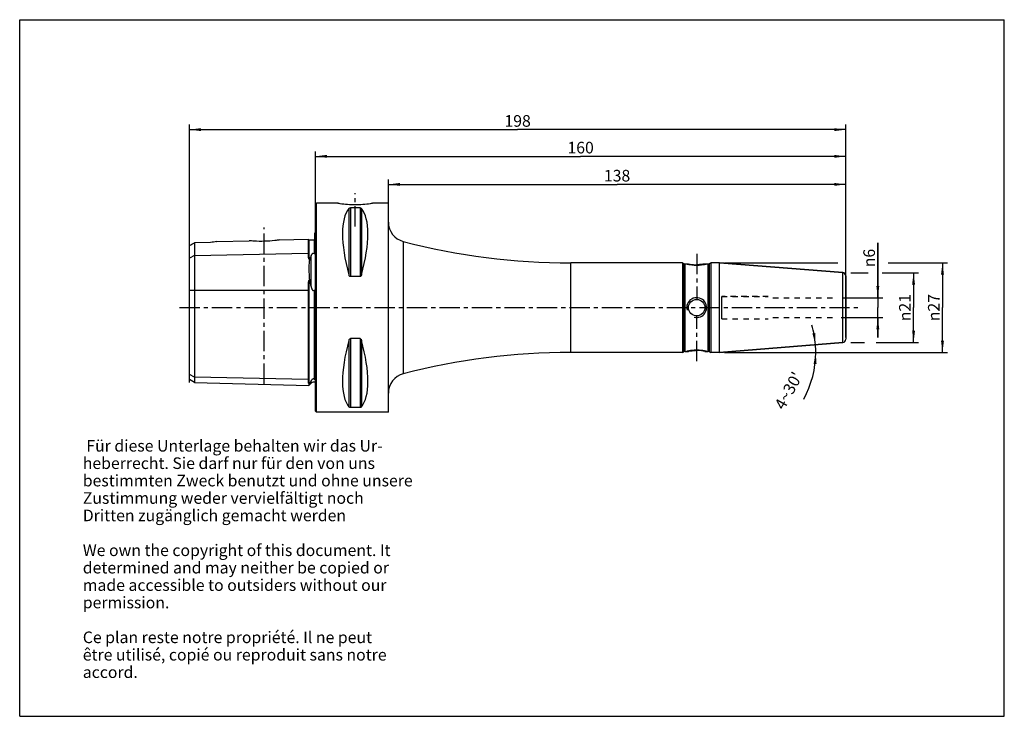
# Model space of a CAD drawing. Units: millimetres. Extents: x 0 to 297, y 0 to 210.
import ezdxf

# ---------------------------------------------------------------- set-up
doc = ezdxf.new("R2010")
doc.units = ezdxf.units.MM
doc.header["$LTSCALE"] = 16.335
doc.linetypes.add('CENTER', pattern=[0.6, 0.375, -0.075, 0.075, -0.075])
doc.linetypes.add('HIDDEN', pattern=[0.2, 0.1, -0.1])
doc.layers.get('0').update_dxf_attribs({"linetype": 'CONTINUOUS'})
for name, color, linetype in [('ACHSEN', 7, 'CONTINUOUS'), ('BEZUGSACHSEN', 7, 'CONTINUOUS'), ('BOHRUNGEN', 7, 'CONTINUOUS'), ('DEFAULT_2', 8, 'HIDDEN'), ('FASEN', 7, 'CONTINUOUS'), ('KURVEN', 7, 'CONTINUOUS'), ('RUNDUNGEN', 7, 'CONTINUOUS'), ('S_ACHSEN', 7, 'CONTINUOUS')]:
    doc.layers.add(name, color=color, linetype=linetype)
doc.styles.get("Standard").update_dxf_attribs({"font": 'txt', "width": 0.7})
doc.styles.add('TEXTSTYLE_2', font='gdt', dxfattribs={"width": 0.7})
doc.dimstyles.new('DIMSTYLE_1', dxfattribs={"dimtxt": 3.5, "dimasz": 3.5, "dimexe": 0.18, "dimexo": 0.0625, "dimgap": 0.09, "dimtad": 1, "dimdsep": 46, "dimtxsty": 'STANDARD', "dimblk": '_FILLED', "dimblk1": '_FILLED', "dimblk2": '_FILLED', "dimcen": 0.09, "dimclrt": 5, "dimadec": 0, "dimazin": 0, "dimtm": 0.1, "dimtfac": 1, "dimtofl": 0, "dimtmove": 0, "dimatfit": 3, "dimldrblk": '_FILLED', "dimfxl": 1, "dimtolj": 1, "dimarcsym": 0})
doc.dimstyles.new('DIMSTYLE_2', dxfattribs={"dimtxt": 3.5, "dimasz": 3.5, "dimexe": 0.18, "dimexo": 0.0625, "dimgap": 0.09, "dimtad": 1, "dimdsep": 46, "dimtxsty": 'STANDARD', "dimblk": '_FILLED', "dimblk1": '_FILLED', "dimblk2": '_FILLED', "dimcen": 0.09, "dimclrt": 5, "dimadec": 0, "dimazin": 0, "dimtp": 0.25, "dimtm": 0.25, "dimtfac": 1, "dimtofl": 0, "dimtmove": 0, "dimatfit": 3, "dimldrblk": '_FILLED', "dimfxl": 1, "dimtolj": 1, "dimarcsym": 0})
doc.dimstyles.new('DIMSTYLE_3', dxfattribs={"dimtxt": 3.5, "dimasz": 3.5, "dimexe": 0.18, "dimexo": 0.0625, "dimgap": 0.09, "dimtad": 1, "dimdsep": 46, "dimtxsty": 'STANDARD', "dimblk": '_FILLED', "dimblk1": '_FILLED', "dimblk2": '_FILLED', "dimcen": 0.09, "dimclrt": 5, "dimadec": 0, "dimazin": 0, "dimtp": 0.5, "dimtm": 0.5, "dimtfac": 1, "dimtofl": 0, "dimtmove": 0, "dimatfit": 3, "dimldrblk": '_FILLED', "dimfxl": 1, "dimtolj": 1, "dimarcsym": 0})
doc.dimstyles.new('DIMSTYLE_4', dxfattribs={"dimtxt": 3.5, "dimasz": 3.5, "dimexe": 0.18, "dimexo": 0.0625, "dimgap": 0.09, "dimtad": 1, "dimdec": 3, "dimdsep": 46, "dimtxsty": 'STANDARD', "dimblk": '_FILLED', "dimblk1": '_FILLED', "dimblk2": '_FILLED', "dimcen": 0.09, "dimclrt": 5, "dimadec": 0, "dimazin": 0, "dimtp": -0.011, "dimtm": 0.015, "dimtfac": 1, "dimtdec": 3, "dimtofl": 0, "dimtmove": 0, "dimatfit": 3, "dimldrblk": '_FILLED', "dimfxl": 1, "dimtolj": 1, "dimarcsym": 0})

# ---------------------------------------------------------------- blocks, each defined once
blk = doc.blocks.new('_FILLED')
at = {"color": 0, "linetype": 'BYBLOCK'}
blk.add_solid([(0, 0), (-1, 0.125), (-1, -0.125)], dxfattribs=at)
blk = doc.blocks.new('*D0')
at = {"color": 2, "linetype": 'CONTINUOUS'}
for p, q in [((250.7, 133.67), (255.95, 133.67)), ((260.12, 133.67), (271.13, 133.67)), ((269.63, 133.67), (269.63, 123.2)), ((269.63, 112.72), (269.63, 123.2)), ((250.7, 112.72), (254.84, 112.72)), ((258.39, 112.72), (271.13, 112.72))]:
    blk.add_line(p, q, dxfattribs=at)
at = {"color": 2, "linetype": 'CONTINUOUS', "xscale": 3.5, "yscale": 3.5, "zscale": 3.5}
for p, rotation in [((269.63, 133.67), 90), ((269.63, 112.72), 270)]:
    blk.add_blockref('_FILLED', p, dxfattribs=dict(at, rotation=rotation))
at = {"color": 5, "linetype": 'CONTINUOUS', "insert": (265.26, 123.2), "char_height": 3.5, "width": 9.4167, "attachment_point": 2, "rotation": 90, "line_spacing_factor": 0.9, "style": 'TEXTSTYLE_2'}
blk.add_mtext('{\\Fgdt;n}\\Ftxt;21', dxfattribs=at)
blk = doc.blocks.new('*D1')
at = {"color": 2, "linetype": 'CONTINUOUS'}
for p, q in [((238.55, 111.88), (240.59, 112.04)), ((212.59, 109.72), (241.63, 109.72))]:
    blk.add_line(p, q, dxfattribs=at)
for start, end in [(4.5, 16.3361), (360, 4.5), (330.9851, 0)]:
    blk.add_arc((211.09, 109.72), 29.04, start, end, dxfattribs=at)
for points in [[(239.12, 115.41), (240.04, 112), (239.99, 115.53)], [(240.36, 106.2), (240.13, 109.72), (239.48, 106.25)]]:
    blk.add_solid(points, dxfattribs=at)
at = {"color": 5, "linetype": 'CONTINUOUS', "insert": (230.36, 99.03), "char_height": 3.5, "width": 12.3333, "attachment_point": 2, "rotation": 60.9851, "line_spacing_factor": 0.9}
blk.add_mtext("4\\Fgdt;{\\Fgdt;~}\\Ftxt;30'", dxfattribs=at)
blk = doc.blocks.new('*D2')
at = {"color": 2, "linetype": 'CONTINUOUS'}
for p, q in [((89.2, 150.66), (89.2, 170.31)), ((249.2, 134), (249.2, 170.31)), ((89.2, 168.81), (169.2, 168.81)), ((249.2, 168.81), (169.2, 168.81))]:
    blk.add_line(p, q, dxfattribs=at)
at = {"color": 2, "linetype": 'CONTINUOUS', "xscale": 3.5, "yscale": 3.5, "zscale": 3.5, "rotation": 180}
blk.add_blockref('_FILLED', (89.2, 168.81), dxfattribs=at)
at = {"color": 2, "linetype": 'CONTINUOUS', "xscale": 3.5, "yscale": 3.5, "zscale": 3.5}
blk.add_blockref('_FILLED', (249.2, 168.81), dxfattribs=at)
at = {"color": 5, "linetype": 'CONTINUOUS', "insert": (169.2, 173.19), "char_height": 3.5, "width": 7.5, "attachment_point": 2, "line_spacing_factor": 0.9}
blk.add_mtext('160', dxfattribs=at)
blk = doc.blocks.new('*D3')
at = {"color": 2, "linetype": 'CONTINUOUS'}
for p, q in [((258.85, 126.19), (258.85, 142.78)), ((258.85, 142.78), (258.85, 123.2)), ((248.13, 126.19), (260.35, 126.19)), ((258.85, 114.2), (258.85, 123.2)), ((247.74, 120.2), (260.35, 120.2)), ((258.85, 120.2), (258.85, 114.2))]:
    blk.add_line(p, q, dxfattribs=at)
at = {"color": 2, "linetype": 'CONTINUOUS', "xscale": 3.5, "yscale": 3.5, "zscale": 3.5}
for p, rotation in [((258.85, 126.19), 270), ((258.85, 120.2), 90)]:
    blk.add_blockref('_FILLED', p, dxfattribs=dict(at, rotation=rotation))
at = {"color": 5, "linetype": 'CONTINUOUS', "insert": (254.48, 135.37), "char_height": 3.5, "width": 7.4167, "attachment_point": 1, "rotation": 90, "line_spacing_factor": 0.9, "style": 'TEXTSTYLE_2'}
blk.add_mtext('{\\Fgdt;n}\\Ftxt;6', dxfattribs=at)
blk = doc.blocks.new('*D4')
at = {"color": 2, "linetype": 'CONTINUOUS'}
for p, q in [((111.2, 149.05), (111.2, 161.85)), ((249.2, 114.22), (249.2, 161.85)), ((111.2, 160.35), (180.2, 160.35)), ((249.2, 160.35), (180.2, 160.35))]:
    blk.add_line(p, q, dxfattribs=at)
at = {"color": 2, "linetype": 'CONTINUOUS', "xscale": 3.5, "yscale": 3.5, "zscale": 3.5, "rotation": 180}
blk.add_blockref('_FILLED', (111.2, 160.35), dxfattribs=at)
at = {"color": 2, "linetype": 'CONTINUOUS', "xscale": 3.5, "yscale": 3.5, "zscale": 3.5}
blk.add_blockref('_FILLED', (249.2, 160.35), dxfattribs=at)
at = {"color": 5, "linetype": 'CONTINUOUS', "insert": (180.2, 164.73), "char_height": 3.5, "width": 7.25, "attachment_point": 2, "line_spacing_factor": 0.9}
blk.add_mtext('138', dxfattribs=at)
blk = doc.blocks.new('*D5')
at = {"color": 2, "linetype": 'CONTINUOUS'}
for p, q in [((51.2, 139.74), (51.2, 178.36)), ((249.2, 114.22), (249.2, 178.36)), ((51.2, 176.86), (150.2, 176.86)), ((249.2, 176.86), (150.2, 176.86))]:
    blk.add_line(p, q, dxfattribs=at)
at = {"color": 2, "linetype": 'CONTINUOUS', "xscale": 3.5, "yscale": 3.5, "zscale": 3.5, "rotation": 180}
blk.add_blockref('_FILLED', (51.2, 176.86), dxfattribs=at)
at = {"color": 2, "linetype": 'CONTINUOUS', "xscale": 3.5, "yscale": 3.5, "zscale": 3.5}
blk.add_blockref('_FILLED', (249.2, 176.86), dxfattribs=at)
at = {"color": 5, "linetype": 'CONTINUOUS', "insert": (150.2, 181.23), "char_height": 3.5, "width": 7.5, "attachment_point": 2, "line_spacing_factor": 0.9}
blk.add_mtext('198', dxfattribs=at)
blk = doc.blocks.new('*D6')
at = {"color": 2, "linetype": 'CONTINUOUS'}
for p, q in [((212.59, 136.67), (246.77, 136.67)), ((261.97, 136.67), (279.85, 136.67)), ((278.35, 136.67), (278.35, 123.2)), ((278.35, 109.72), (278.35, 123.2)), ((212.59, 109.72), (279.85, 109.72))]:
    blk.add_line(p, q, dxfattribs=at)
at = {"color": 2, "linetype": 'CONTINUOUS', "xscale": 3.5, "yscale": 3.5, "zscale": 3.5}
for p, rotation in [((278.35, 136.67), 90), ((278.35, 109.72), 270)]:
    blk.add_blockref('_FILLED', p, dxfattribs=dict(at, rotation=rotation))
at = {"color": 5, "linetype": 'CONTINUOUS', "insert": (273.98, 123.2), "char_height": 3.5, "width": 10.1667, "attachment_point": 2, "rotation": 90, "line_spacing_factor": 0.9, "style": 'TEXTSTYLE_2'}
blk.add_mtext('{\\Fgdt;n}\\Ftxt;27', dxfattribs=at)

msp = doc.modelspace()

# ---------------------------------------------------------------- linework, layer by layer
at = {"color": 7, "linetype": 'CONTINUOUS'}
for p, q in [((0, 0), (0, 210)), ((0, 210), (297, 210)), ((297, 0), (297, 210)), ((89.2045, 154.3958), (89.5045, 154.6958)), ((89.5045, 91.6958), (89.5045, 154.6958)), ((95.9822, 154.6958), (89.5045, 154.6958)), ((111.2045, 154.6958), (106.4268, 154.6958)), ((111.2045, 91.6958), (111.2045, 154.6958)), ((89.2045, 91.996), (89.2045, 154.3955)), ((102.6658, 153.2764), (99.7432, 153.2764)), ((89.0044, 139.9853), (89.0045, 145.7293)), ((59.4681, 143.1241), (69.2545, 143.3699)), ((78.3839, 143.5993), (87.0046, 143.8159)), ((87.0046, 143.8159), (87.0046, 139.6533)), ((87.2095, 143.621), (88.8095, 143.6612)), ((51.2045, 101.5034), (51.2045, 138.157)), ((52.7045, 138.907), (52.7045, 100.6374)), ((87.4575, 137.8855), (87.2095, 137.8807)), ((199.9545, 136.6708), (166.2045, 136.6708)), ((199.9545, 136.6708), (200.2885, 136.4779)), ((199.9545, 136.6708), (199.9545, 109.7208)), ((208.1205, 136.4779), (208.4545, 136.6708)), ((211.0859, 136.6708), (208.4545, 136.6708)), ((208.4545, 136.6708), (208.4545, 109.7208)), ((211.0859, 136.6708), (248.283, 133.7433)), ((211.0859, 109.7208), (211.0859, 136.6708)), ((200.6885, 136.3708), (201.7045, 136.3708)), ((206.7045, 136.3708), (207.7205, 136.3708)), ((87.2095, 131.3817), (87.4575, 131.3827)), ((102.6658, 132.545), (99.7432, 132.545)), ((87.0046, 128.4206), (87.0046, 101.5134)), ((89.0044, 101.7856), (89.0044, 127.821)), ((102.6658, 113.8465), (99.7432, 113.8465)), ((199.9545, 109.7208), (200.2885, 109.9136)), ((200.6885, 110.0208), (201.7045, 110.0208)), ((206.7045, 110.0208), (207.7205, 110.0208)), ((208.1205, 109.9136), (208.4545, 109.7208)), ((211.0859, 109.7208), (248.283, 112.6482)), ((199.9545, 109.7208), (166.2045, 109.7208)), ((211.0859, 109.7208), (208.4545, 109.7208)), ((52.7045, 100.6374), (51.2045, 101.5034)), ((52.7045, 100.6374), (87.2149, 99.7704)), ((87.4575, 100.319), (87.2095, 100.3249)), ((87.8974, 100.4529), (87.2149, 99.7704)), ((87.2149, 99.7704), (87.4575, 100.319)), ((102.6658, 93.1152), (99.7432, 93.1152)), ((89.2045, 91.9958), (89.5045, 91.6958)), ((111.2045, 91.6958), (89.5045, 91.6958)), ((0, 0), (297, 0))]:
    msp.add_line(p, q, dxfattribs=at)
at = {"color": 9, "linetype": 'CONTINUOUS'}
for p, q in [((99.3102, 153.1097), (99.3102, 133.0652)), ((99.7432, 153.2764), (99.7432, 132.545)), ((102.6658, 153.2764), (102.6658, 132.545)), ((103.0988, 153.1097), (103.0988, 133.0652)), ((87.2095, 143.621), (87.2095, 137.8807)), ((88.8095, 143.6612), (88.8095, 139.5402)), ((52.7045, 138.907), (87.0046, 139.6533)), ((52.7045, 138.907), (51.2045, 138.157)), ((87.8974, 129.6103), (87.8974, 138.8848)), ((166.2045, 109.7208), (166.2045, 136.6708)), ((87.2095, 131.3817), (87.2095, 100.3249)), ((51.2045, 128.4206), (87.0046, 128.4206)), ((88.8095, 128.3787), (88.8095, 101.6683)), ((99.3102, 113.3264), (99.3102, 93.2818)), ((99.7432, 113.8465), (99.7432, 93.1152)), ((102.6658, 113.8465), (102.6658, 93.1152)), ((103.0988, 113.3264), (103.0988, 93.2818)), ((52.7045, 102.2597), (51.2045, 103.0097)), ((87.0046, 101.5134), (52.7045, 102.2597)), ((87.8974, 100.4529), (87.8974, 101.0922))]:
    msp.add_line(p, q, dxfattribs=at)
at = {"color": 7, "linetype": 'CONTINUOUS'}
for centre, radius, start, end in [((88.6045, 146.6458), 1, 293.578178, 306.897652), ((87.2045, 143.8209), 0.2, 181.439167, 271.439167), ((88.8045, 143.8611), 0.2, 271.439167, 360), ((166.2045, 336.6708), 200, 255.369923, 270), ((233.4387, 74.2216), 159.2595, 156.044677, 156.437459), ((-19.5475, 103.8863), 110.4814, 13.46409, 14.411162), ((166.2045, -90.2792), 200, 90, 104.630077), ((88.6045, 99.7458), 1, 53.102348, 135)]:
    msp.add_arc(centre, radius, start, end, dxfattribs=at)
at = {"color": 2, "linetype": 'CONTINUOUS'}
msp.add_arc((204.2041, 123.1962), 2.9995, 255.08747, 195.001532, dxfattribs=at)
at = {"color": 7, "linetype": 'CONTINUOUS'}
for centre, major_axis, start_param, end_param in [((115.5517, 123.1958), (-14.7537, 31.0933), 0.15780619, 1.09123959), ((86.8574, 123.1958), (14.7537, 31.0933), -1.09123959, -0.15780619), ((115.5517, 123.1958), (14.7537, 31.0933), -4.23283224, -3.29939884), ((86.8574, 123.1958), (-14.7537, 31.0933), -2.98378647, -2.05035307)]:
    msp.add_ellipse(centre, major_axis=major_axis, ratio=0.34199871, start_param=start_param, end_param=end_param, dxfattribs=at)
for points, knots in [([(99.3102, 153.1097), (99.327, 153.13), (99.4425, 153.2385), (99.6125, 153.2764), (99.7432, 153.2764)], [0, 0, 0, 0, 0.16803222, 1, 1, 1, 1]), ([(102.6658, 153.2764), (102.7232, 153.2764), (102.8794, 153.2602), (103.0349, 153.1868), (103.0988, 153.1097)], [0, 0, 0, 0, 0.36425261, 1, 1, 1, 1]), ([(87.0046, 139.6533), (87.0046, 139.521), (87.0046, 139.318), (87.007, 139.0412), (87.0118, 138.82), (87.0221, 138.5901), (87.0382, 138.3934), (87.0598, 138.2322), (87.0824, 138.1091), (87.112, 138.0039), (87.1464, 137.9244), (87.1845, 137.8802), (87.2095, 137.8807)], [0, 0, 0, 0, 0.2182009, 0.33492201, 0.4565867, 0.58311122, 0.71448231, 0.78205644, 0.85103002, 0.92186225, 0.9587279, 1, 1, 1, 1]), ([(88.8095, 139.5402), (88.822, 139.5356), (88.8511, 139.5315), (88.8906, 139.5497), (88.9182, 139.5801), (88.9441, 139.622), (88.9651, 139.6759), (88.9868, 139.7602), (89.0007, 139.8634), (89.0041, 139.9453), (89.0044, 139.9853)], [0, 0, 0, 0, 0.07354793, 0.15460057, 0.22925574, 0.29792897, 0.4260366, 0.54736269, 0.77853645, 1, 1, 1, 1]), ([(87.4575, 137.8855), (87.3718, 137.4228), (87.2495, 136.4316), (87.1743, 134.2565), (87.3048, 132.5508), (87.4575, 131.3827)], [0, 0, 0, 0, 0.21639474, 0.45830188, 1, 1, 1, 1]), ([(88.8095, 139.5402), (88.7451, 139.5645), (88.6059, 139.5864), (88.4193, 139.5299), (88.2778, 139.4344), (88.1403, 139.3), (88.0109, 139.1176), (87.9319, 138.9624), (87.8974, 138.8848)], [0, 0, 0, 0, 0.16705107, 0.32893698, 0.46096417, 0.57820976, 0.79394426, 1, 1, 1, 1]), ([(87.2095, 131.3817), (87.1943, 131.3817), (87.1686, 131.3557), (87.1428, 131.3019), (87.1192, 131.2271), (87.0994, 131.137), (87.0784, 131.0151), (87.0595, 130.8616), (87.0433, 130.6763), (87.0315, 130.4903), (87.0201, 130.2412), (87.0116, 129.9287), (87.0069, 129.5529), (87.0051, 129.176), (87.0046, 128.7985), (87.0046, 128.5466), (87.0046, 128.4206)], [0, 0, 0, 0, 0.01527366, 0.03074004, 0.06159447, 0.09245974, 0.12335127, 0.18523305, 0.24726594, 0.30944639, 0.37176609, 0.4967787, 0.62221178, 0.74796311, 0.87392785, 1, 1, 1, 1]), ([(99.7432, 132.545), (99.6825, 132.545), (99.5621, 132.5959), (99.4453, 132.736), (99.3633, 132.8955), (99.3257, 133.0082), (99.3102, 133.0652)], [0, 0, 0, 0, 0.2535749, 0.50463959, 0.75312609, 1, 1, 1, 1]), ([(103.0988, 133.0652), (103.0833, 133.0082), (103.0457, 132.8955), (102.9637, 132.736), (102.847, 132.5959), (102.7265, 132.545), (102.6658, 132.545)], [0, 0, 0, 0, 0.24685539, 0.49532357, 0.74636634, 1, 1, 1, 1]), ([(87.8974, 129.6103), (87.9315, 129.4677), (87.9889, 129.255), (88.0844, 128.9774), (88.1684, 128.7739), (88.2718, 128.5786), (88.3998, 128.4017), (88.5668, 128.2943), (88.7175, 128.3159), (88.7808, 128.3558), (88.8095, 128.3787)], [0, 0, 0, 0, 0.25032604, 0.37554277, 0.50076931, 0.62597678, 0.75103778, 0.87463098, 0.93728892, 1, 1, 1, 1]), ([(88.9978, 128.006), (88.9949, 128.0471), (88.989, 128.1086), (88.9761, 128.1897), (88.963, 128.2494), (88.9446, 128.3073), (88.9196, 128.3614), (88.8793, 128.3991), (88.8361, 128.3972), (88.8179, 128.3854), (88.8095, 128.3787)], [0, 0, 0, 0, 0.25291762, 0.37855248, 0.50343471, 0.62733797, 0.74998901, 0.87108897, 0.93409223, 1, 1, 1, 1]), ([(99.3102, 113.3264), (99.3257, 113.3833), (99.3633, 113.4961), (99.4453, 113.6556), (99.5621, 113.7957), (99.6825, 113.8465), (99.7432, 113.8465)], [0, 0, 0, 0, 0.24687432, 0.49536151, 0.74642608, 1, 1, 1, 1]), ([(102.6658, 113.8465), (102.7265, 113.8465), (102.847, 113.7957), (102.9637, 113.6556), (103.0457, 113.4961), (103.0833, 113.3833), (103.0988, 113.3264)], [0, 0, 0, 0, 0.25363139, 0.50467495, 0.75314406, 1, 1, 1, 1]), ([(87.0046, 101.5134), (87.0046, 101.3938), (87.0046, 101.1677), (87.0078, 100.8931), (87.0213, 100.6933), (87.0375, 100.5785), (87.0593, 100.4921), (87.0831, 100.4297), (87.1219, 100.3622), (87.1757, 100.3257), (87.2095, 100.3249)], [0, 0, 0, 0, 0.28464449, 0.53821957, 0.6533996, 0.76147334, 0.81350772, 0.86524498, 0.9195347, 1, 1, 1, 1]), ([(87.8974, 101.0922), (87.8623, 101.0245), (87.7233, 100.7625), (87.5743, 100.5058), (87.4575, 100.319)], [0, 0, 0, 0, 0.25737201, 1, 1, 1, 1]), ([(88.8095, 101.6683), (88.7456, 101.6953), (88.6078, 101.724), (88.4202, 101.6752), (88.2786, 101.5864), (88.1421, 101.4628), (88.0137, 101.2989), (87.9327, 101.1602), (87.8974, 101.0922)], [0, 0, 0, 0, 0.17533079, 0.3422638, 0.47680463, 0.59473514, 0.80626115, 1, 1, 1, 1]), ([(88.8095, 101.6683), (88.8349, 101.6576), (88.8776, 101.6451), (88.9414, 101.6492), (88.9843, 101.6836), (89.0011, 101.7344), (89.0041, 101.7681), (89.0044, 101.7856)], [0, 0, 0, 0, 0.28730762, 0.45558547, 0.64730901, 0.81775518, 1, 1, 1, 1]), ([(99.7432, 93.1152), (99.6858, 93.1152), (99.5296, 93.1313), (99.3741, 93.2047), (99.3102, 93.2818)], [0, 0, 0, 0, 0.36415989, 1, 1, 1, 1]), ([(103.0988, 93.2818), (103.082, 93.2615), (102.9665, 93.153), (102.7965, 93.1152), (102.6658, 93.1152)], [0, 0, 0, 0, 0.16801952, 1, 1, 1, 1])]:
    msp.add_open_spline(points, degree=3, knots=knots, dxfattribs=at)
at = {"color": 2, "linetype": 'CONTINUOUS'}
for points in [[(201.2045, 136.3708), (201.2045, 136.3708), (201.2724, 136.355), (201.5832, 136.2879), (202.062, 136.1984), (202.6953, 136.1071), (203.4257, 136.0408), (203.9454, 136.0247), (204.2045, 136.0247)], [(204.2045, 136.0247), (204.4636, 136.0247), (204.9832, 136.0408), (205.7133, 136.107), (206.3466, 136.1984), (206.8251, 136.2877), (207.1367, 136.355), (207.2045, 136.3708), (207.2045, 136.3708)], [(204.2045, 110.3669), (203.9452, 110.3669), (203.4252, 110.3507), (202.6958, 110.2845), (202.0615, 110.193), (201.5808, 110.1032), (201.2758, 110.0373), (201.2045, 110.0208), (201.2045, 110.0208)], [(207.2045, 110.0208), (207.2045, 110.0208), (207.1334, 110.0372), (206.8286, 110.1031), (206.3479, 110.193), (205.7136, 110.2845), (204.984, 110.3507), (204.4639, 110.3669), (204.2045, 110.3669)]]:
    msp.add_open_spline(points, degree=3, dxfattribs=at)
at = {"color": 7, "linetype": 'CONTINUOUS'}
msp.add_open_spline([(89.0044, 127.821), (89.004, 127.8827), (89.0021, 127.9445), (88.9978, 128.006)], degree=3, dxfattribs=at)
at = {"layer": 'ACHSEN', "color": 7, "linetype": 'CENTER'}
for p, q in [((101.2045, 147.6528), (101.2045, 157.6958)), ((73.7045, 100.2623), (73.7045, 147.3841))]:
    msp.add_line(p, q, dxfattribs=at)
at = {"layer": 'ACHSEN', "color": 7, "linetype": 'CONTINUOUS'}
for p, q in [((57.5545, 142.7998), (52.7045, 142.6928)), ((52.7045, 142.6928), (52.7045, 138.907)), ((59.3453, 143.1048), (59.4681, 143.1223)), ((59.4681, 143.1223), (59.4831, 143.1244)), ((59.4831, 143.1244), (59.4682, 143.1223)), ((51.2045, 138.157), (51.2045, 141.9442))]:
    msp.add_line(p, q, dxfattribs=at)
for centre, radius, start, end in [((-12.5537, 271.5917), 144.4769, 296.187104, 296.851918), ((64.4661, 107.6274), 35.8451, 98.014929, 101.11727)]:
    msp.add_arc(centre, radius, start, end, dxfattribs=at)
msp.add_open_spline([(78.3839, 143.5993), (77.9203, 143.528), (76.406, 143.324), (73.8233, 143.1384), (71.2372, 143.1914), (69.7179, 143.3212), (69.2545, 143.3699)], degree=3, knots=[0, 0, 0, 0, 0.15370994, 0.50050894, 0.84729106, 1, 1, 1, 1], dxfattribs=at)
at = {"layer": 'BEZUGSACHSEN', "color": 7, "linetype": 'CENTER'}
for p, q in [((204.2045, 139.3708), (204.2045, 125.6708)), ((204.2045, 107.0208), (204.2045, 120.7208))]:
    msp.add_line(p, q, dxfattribs=at)
at = {"layer": 'BEZUGSACHSEN', "color": 7, "linetype": 'CONTINUOUS'}
for p, q in [((200.6885, 136.3708), (201.7045, 136.3708)), ((206.7045, 136.3708), (207.7205, 136.3708))]:
    msp.add_line(p, q, dxfattribs=at)
msp.add_circle((204.2045, 123.1958), 2.5, dxfattribs=at)
for centre, radius, start, end in [((204.2291, 149.5381), 13.4071, 259.14645, 268.228444), ((204.2032, 149.0692), 12.9378, 268.263231, 271.440571), ((204.2058, 97.3224), 12.9378, 88.262064, 91.441584), ((204.1799, 96.8534), 13.4072, 79.146472, 88.227314)]:
    msp.add_arc(centre, radius, start, end, dxfattribs=at)
for points, knots in [([(206.7045, 136.3708), (206.6509, 136.3606), (205.9332, 136.2286), (205.2034, 136.1524), (204.5285, 136.1355)], [0, 0, 0, 0, 0.07478838, 1, 1, 1, 1]), ([(201.7045, 110.0208), (201.7581, 110.0309), (202.4757, 110.1629), (203.2054, 110.2391), (203.8803, 110.256)], [0, 0, 0, 0, 0.07478577, 1, 1, 1, 1])]:
    msp.add_open_spline(points, degree=3, knots=knots, dxfattribs=at)
at = {"layer": 'BOHRUNGEN', "color": 8, "linetype": 'HIDDEN'}
for p, q in [((227.2045, 126.1893), (246.6045, 126.1893)), ((227.2045, 120.2023), (246.6045, 120.2023))]:
    msp.add_line(p, q, dxfattribs=at)
at = {"layer": 'DEFAULT_2', "color": 8, "linetype": 'HIDDEN'}
for p, q in [((211.7543, 126.5393), (225.8193, 126.5393)), ((211.7543, 119.8523), (225.8193, 119.8523))]:
    msp.add_line(p, q, dxfattribs=at)
at = {"layer": 'FASEN', "color": 7, "linetype": 'CONTINUOUS'}
for p, q in [((96.0175, 154.6898), (95.9821, 154.6957)), ((95.9821, 154.6957), (96.0199, 154.6894)), ((106.3892, 154.6895), (106.427, 154.6957))]:
    msp.add_line(p, q, dxfattribs=at)
for centre, radius, start, end in [((101.4931, 187.5176), 33.2813, 260.530337, 261.520694), ((101.2172, 185.4342), 31.18, 261.457752, 269.976686), ((101.1645, 185.799), 31.5448, 270.07261, 278.50054), ((100.533, 189.9403), 35.734, 278.520442, 279.493717)]:
    msp.add_arc(centre, radius, start, end, dxfattribs=at)
at = {"layer": 'KURVEN', "color": 4, "linetype": 'CONTINUOUS'}
msp.add_line((51.2045, 100.6751), (51.2045, 142.4073), dxfattribs=at)
at = {"layer": 'RUNDUNGEN', "color": 9, "linetype": 'CONTINUOUS'}
for p, q in [((115.689, 143.1554), (115.689, 103.2361)), ((200.2885, 109.9136), (200.2885, 136.4779)), ((200.6885, 110.0208), (200.6885, 136.3708)), ((207.7205, 110.0208), (207.7205, 136.3708)), ((208.1205, 109.9136), (208.1205, 136.4779)), ((248.283, 112.6482), (248.283, 133.7433)), ((211.7543, 119.8523), (211.7543, 126.5393))]:
    msp.add_line(p, q, dxfattribs=at)
at = {"layer": 'RUNDUNGEN', "color": 7, "linetype": 'CONTINUOUS'}
for p, q in [((199.9545, 136.6708), (200.2885, 136.4779)), ((208.1205, 136.4779), (208.4545, 136.6708)), ((248.283, 133.7433), (211.0859, 136.6708)), ((249.2045, 132.7464), (249.2045, 113.6452)), ((199.9545, 109.7208), (200.2885, 109.9136)), ((208.1205, 109.9136), (208.4545, 109.7208)), ((248.283, 112.6482), (211.0859, 109.7208))]:
    msp.add_line(p, q, dxfattribs=at)
at = {"layer": 'RUNDUNGEN', "color": 8, "linetype": 'HIDDEN'}
msp.add_line((225.8193, 126.5393), (211.7543, 126.5393), dxfattribs=at)
at = {"layer": 'RUNDUNGEN', "color": 7, "linetype": 'CONTINUOUS'}
for centre, radius, start, end in [((117.2045, 148.9609), 6, 180, 255.369923), ((166.2045, 336.6708), 200, 255.369923, 270), ((200.6885, 137.1708), 0.8, 240, 270), ((207.7205, 137.1708), 0.8, 270, 300), ((248.2045, 132.7464), 1, 0, 85.5), ((248.2045, 113.6452), 1, 274.5, 360), ((200.6885, 109.2208), 0.8, 90, 120), ((207.7205, 109.2208), 0.8, 60, 90), ((166.2045, -90.2792), 200, 90, 104.630077), ((117.2045, 97.4307), 6, 104.630077, 180)]:
    msp.add_arc(centre, radius, start, end, dxfattribs=at)
at = {"layer": 'S_ACHSEN', "color": 7, "linetype": 'CENTER'}
msp.add_line((48.2045, 123.1958), (253.2045, 123.1958), dxfattribs=at)

# ---------------------------------------------------------------- texts
at = {"color": 5, "linetype": 'CONTINUOUS', "insert": (19.0352, 83.3057), "char_height": 3.5, "width": 104.833333, "attachment_point": 1, "line_spacing_factor": 0.9}
msp.add_mtext(' Für diese Unterlage behalten wir das Ur-\\Pheberrecht. Sie darf nur für den von uns \\Pbestimmten Zweck benutzt und ohne unsere \\PZustimmung weder vervielfältigt noch\\PDritten zugänglich gemacht werden\\P \\PWe own the copyright of this document. It \\Pdetermined and may neither be copied or \\Pmade accessible to outsiders without our\\Ppermission.\\P \\PCe plan reste notre propriété. Il ne peut\\Pêtre utilisé, copié ou reproduit sans notre\\Paccord.\\P ', dxfattribs=at)

# ---------------------------------------------------------------- dimensions: what is measured, and where the dimension line sits
at = {"color": 2, "linetype": 'CONTINUOUS'}
for base, p2, picture, middle in [((51.2045, 176.8579), (51.2045, 139.7357), '*D5', (146.4545, 179.4829)), ((111.2045, 160.351), (111.2045, 149.0491), '*D4', (176.5795, 162.976))]:
    dim = msp.add_linear_dim(base=base, p1=(249.2045, 114.2208), p2=p2, angle=180, dimstyle='DIMSTYLE_3', dxfattribs=at)
    dim.commit()
    dim.dimension.update_dxf_attribs({"geometry": picture, "text_midpoint": middle, "dimtype": 160})
dim = msp.add_linear_dim(base=(249.2045, 168.8149), p1=(89.2045, 150.6619), p2=(249.2045, 133.9963), dimstyle='DIMSTYLE_3', dxfattribs=at)
dim.commit()
dim.dimension.update_dxf_attribs({"geometry": '*D2', "text_midpoint": (165.4545, 171.4399), "dimtype": 160})
for base, p1, p2, angle, dimstyle, picture, middle in [((258.8548, 126.1893), (247.7425, 120.2023), (248.1288, 126.1893), 90, 'DIMSTYLE_4', '*D3', (256.2298, 139.0738)), ((278.3514, 109.7208), (212.5859, 136.6708), (212.5859, 109.7208), 270, 'DIMSTYLE_1', '*D6', (276.8653, 120.9235)), ((269.6314, 112.7208), (250.7045, 133.6708), (250.7045, 112.7208), 270, 'DIMSTYLE_1', '*D0', (268.0612, 121.0912))]:
    dim = msp.add_linear_dim(base=base, p1=p1, p2=p2, angle=angle, text='%%c<>', dimstyle=dimstyle, dxfattribs=at)
    dim.commit()
    dim.dimension.update_dxf_attribs({"geometry": picture, "text_midpoint": middle, "dimtype": 160})
dim = msp.add_angular_dim_2l(base=(240.108208, 110.861059), line1=((240.586579, 112.042524), (238.545689, 111.881902)), line2=((212.585892, 109.720769), (241.6306, 109.720769)), dimstyle='DIMSTYLE_2', dxfattribs=at)
dim.commit()
dim.dimension.update_dxf_attribs({"geometry": '*D1', "text_midpoint": (232.575431, 100.584843), "dimtype": 162})

doc.saveas('drawing.dxf')
